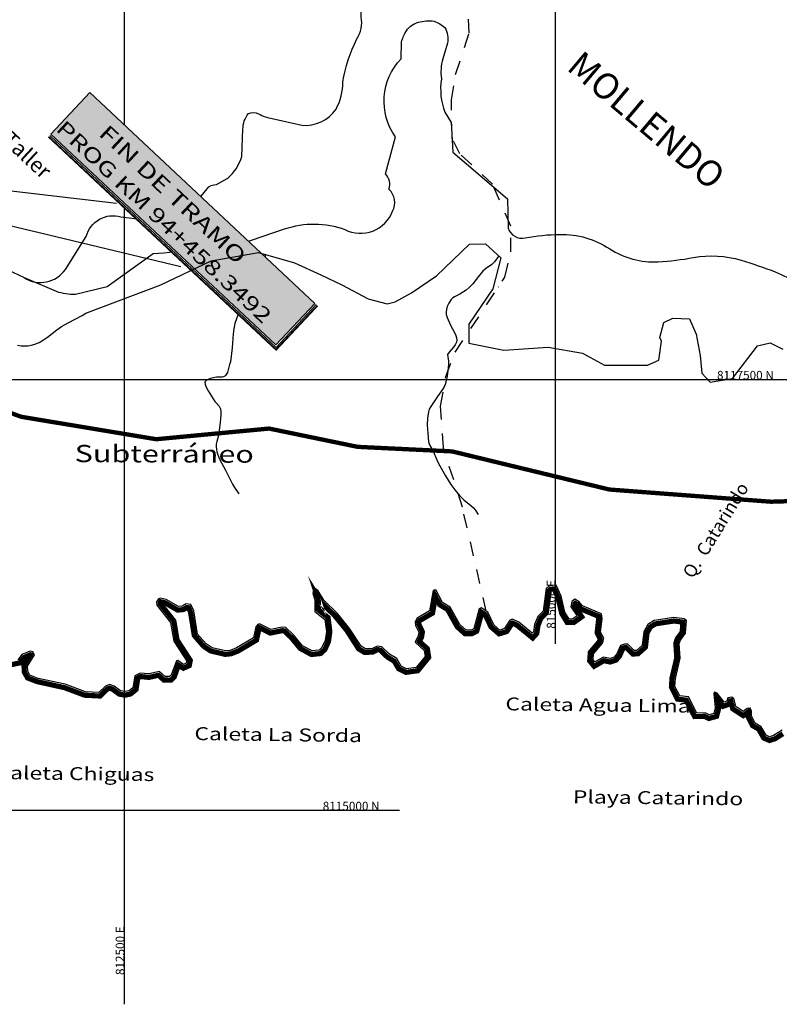
# Model space of a CAD drawing. Units: metres. Extents: x 731516 to 820984, y 8112903 to 8169969.
# Drawn here: x 811892 to 816297, y 8113876 to 8119589 of the extents above; entities that cross this region are included whole.
import ezdxf
from ezdxf.enums import TextEntityAlignment as Align

# ---------------------------------------------------------------- set-up
doc = ezdxf.new("R2010")
doc.units = ezdxf.units.M
doc.set_wipeout_variables(frame=1)
for name, pattern in [('CENTER2', [1.125, 0.75, -0.125, 0.125, -0.125]), ('DASHDOT', [25.4, 12.7, -6.35, 0, -6.35]), ('HIDDENX2', [0.75, 0.5, -0.25])]:
    doc.linetypes.add(name, pattern=pattern)
for name, color, linetype in [('1-Borde Litoral', 8, 'Continuous'), ('1-Carreteras-ed', 30, 'Continuous'), ('1-Carrtera Asfaltado-ed', 214, 'Continuous'), ('1-Limite Distrital-ed', 250, 'Continuous'), ('1-Nombres Quebradas', 150, 'Continuous'), ('1-Texto Distrital-ed', 200, 'Continuous'), ('coordenadas', 252, 'Continuous'), ('DEPARTAMENTOS', 3, 'CENTER2'), ('FF', 7, 'TRACKS')]:
    doc.layers.add(name, color=color, linetype=linetype)
doc.layers.add('TEXTO', color=253, linetype='Continuous', lineweight=25)
doc.styles.add('ARIAL', font='ARIAL.TTF')
doc.styles.add('ROMANS', font='ROMANS', dxfattribs={"height": 50})
doc.styles.add('SIMPLEX', font='simplex.shx')
doc.styles.add('WMF-Arial0', font='ARIAL.TTF')
doc.linetypes.add('TRACKS', pattern='A,3.81,[130,ltypeshp.shx,S=6.35,R=0,X=0,Y=0],3.81', length=7.62)

msp = doc.modelspace()

# ---------------------------------------------------------------- linework, layer by layer
at = {"layer": '1-Borde Litoral', "color": 143, "const_width": 30, "flags": 128}
msp.add_lwpolyline([(811826.155671115, 8115842.900528856), (811892.4612788034, 8115856.6535067), (811917.7878286869, 8115888.693752912), (811954.2320972998, 8115903.88895461), (811954.3405380733, 8115903.852576271), (811916.8616735716, 8115843.847069752), (811919.2178049993, 8115802.403671292), (811937.9627098884, 8115769.389389193), (811993.7141979374, 8115747.963602303), (812150.766994413, 8115713.28311093), (812268.8692941931, 8115669.172124949), (812359.0696173178, 8115664.601668244), (812399.9181082682, 8115704.69914777), (812413.409730914, 8115709.92477626), (812430.5169216103, 8115704.063272305), (812469.2337147552, 8115675.761885482), (812503.4286390226, 8115669.499906737), (812535.2442620527, 8115676.522890652), (812566.8643528449, 8115702.256492079), (812577.1287209052, 8115768.864048573), (812593.9002861895, 8115777.433068112), (812642.0394740365, 8115772.609673109), (812697.7366222849, 8115784.969059424), (812728.1230961098, 8115757.12731193), (812769.6065443465, 8115756.98152863), (812788.2251430054, 8115775.009060665), (812813.1373967759, 8115843.9006737), (812841.2417158673, 8115825.504047812), (812875.6409819806, 8115841.162904185), (812881.6804875699, 8115871.185735692), (812804.5329248158, 8115990.584937362), (812786.4830174723, 8116099.610817045), (812707.2735439895, 8116200.306220795), (812706.7478006491, 8116205.504581911), (812710.2709456792, 8116211.364062975), (812734.1539819194, 8116205.998578059), (812807.8597511807, 8116163.278127958), (812841.2914459012, 8116166.122117939), (812861.3155636436, 8116178.050797013), (812871.4331563576, 8116176.818964792), (812882.3395848477, 8116152.602885159), (812904.8915207195, 8116015.451130101), (812959.6402130851, 8115952.204266064), (812999.5982851284, 8115926.068966202), (813084.0281189168, 8115906.332827261), (813117.7265808787, 8115909.786585181), (813158.7482603518, 8115925.588926786), (813265.4780103518, 8115989.212080415), (813280.1964580645, 8116057.204909524), (813283.2945383473, 8116061.35103927), (813344.976627857, 8116029.872960977), (813415.2066005776, 8116043.798325464), (813426.2150690057, 8116042.670473721), (813465.7950042235, 8116005.017651453), (813518.8614109396, 8115940.953828284), (813583.445664892, 8115905.499667354), (813636.5849110894, 8115911.038568728), (813661.7191528701, 8115933.913061392), (813682.8598972284, 8115980.334564226), (813691.0220443257, 8116039.19259113), (813680.4033283428, 8116119.714971614), (813623.8019260089, 8116164.806050697), (813623.494436498, 8116226.376303333), (813616.9221218089, 8116246.945420406), (813640.6902918986, 8116207.958048267), (813720.1038047618, 8116129.820335815), (813789.3303224365, 8116044.965184638), (813857.2577066075, 8115938.649877059), (813892.5643038526, 8115917.463216332), (813938.9896683269, 8115919.436582639), (813968.0603843415, 8115933.726050452), (813983.1155866396, 8115930.80595481), (814024.7249934282, 8115890.579139071), (814064.0998116739, 8115866.875140619), (814089.7159741954, 8115822.937012767), (814132.3242481616, 8115801.747161152), (814201.1488682532, 8115811.487913393), (814264.0494146151, 8115888.980713394), (814256.0029210388, 8115939.762381715), (814209.5886501572, 8115980.96850885), (814222.8885878979, 8116007.285406932), (814227.4302806347, 8116037.438797317), (814207.4378823079, 8116079.971748828), (814206.1577604997, 8116091.652173569), (814211.975804046, 8116102.263032502), (814286.1784624425, 8116145.476520973), (814303.3119688695, 8116240.72502652), (814328.352156064, 8116193.56132058), (814373.752957684, 8116166.316822726), (814429.5083953575, 8116066.356130607), (814474.4938715817, 8116026.142770623), (814515.5180730165, 8116026.717339269), (814542.6343153324, 8116040.581553468), (814571.9196494608, 8116149.310046323), (814591.2409237432, 8116136.886713314), (814625.7444290787, 8116065.42568377), (814672.3294833745, 8116025.249225666), (814717.032978178, 8116038.792240143), (814748.2452566028, 8116087.637825994), (814749.3751657875, 8116088.1012828), (814775.7057376546, 8116075.675214509), (814867.1105955094, 8116001.161396995), (814890.898326735, 8116027.648445238), (814897.8647211555, 8116073.641863628), (814914.2627028623, 8116115.152532672), (814945.9717574518, 8116146.79791446), (814963.9491571607, 8116278.25764983), (814970.7587476275, 8116284.196428613), (814991.2849876, 8116286.027524886), (815013.3752668514, 8116237.227530812), (815035.7551616775, 8116142.918046416), (815067.1075361306, 8116091.126436196), (815105.0505524552, 8116090.733341306), (815151.7066771258, 8116124.150699047), (815109.7757791136, 8116185.874481803), (815113.0014841985, 8116201.054270438), (815114.0556603102, 8116201.915845072), (815123.1493134368, 8116196.381890949), (815144.3002115043, 8116170.620643203), (815248.7263539622, 8116127.187680469), (815250.2397917195, 8116115.010111848), (815240.7401106814, 8116031.101488026), (815258.0475838198, 8115997.172655982), (815254.0461352691, 8115980.235744148), (815201.2758826455, 8115917.802181616), (815197.7094517625, 8115868.876977008), (815223.3107143384, 8115837.125260958), (815280.7968891026, 8115869.719793864), (815317.1764625045, 8115861.922145628), (815351.1687578347, 8115873.218942706), (815371.4720806414, 8115897.888571492), (815390.8897734596, 8115942.14346901), (815401.9695261298, 8115945.971800076), (815409.9205402457, 8115945.386926095), (815447.5777636748, 8115907.956429243), (815478.2881170306, 8115909.845977692), (815520.8628235767, 8115948.13104126), (815530.3956094752, 8116030.932777856), (815549.849158199, 8116064.708107224), (815578.2714070086, 8116083.167593279), (815685.8787068431, 8116099.751456749), (815738.0039096307, 8116093.342895723), (815734.2797343689, 8116035.683718476), (815706.6309549969, 8115998.17181406), (815697.139195866, 8115971.11897116), (815702.8230156293, 8115886.834306968), (815674.9596144187, 8115768.424746498), (815671.768461203, 8115715.597286197), (815706.7193375276, 8115646.90770267), (815757.6494211294, 8115640.465162138), (815806.2220157201, 8115545.3769256), (815863.1726632579, 8115546.409018379), (815888.9949496519, 8115534.289935875), (815933.7792994014, 8115546.791036899), (815946.1482260781, 8115594.956414935), (815940.7295711865, 8115644.366071439), (815971.8168553561, 8115604.873310877), (816008.1642375025, 8115618.315779982), (816014.5422296394, 8115636.938812271), (816015.0666940955, 8115637.017273635), (816027.0132555256, 8115590.454720838), (816088.1848133879, 8115550.650530398), (816116.2349377428, 8115571.414449559), (816115.98406721, 8115545.748464279), (816142.2891606323, 8115492.795540061), (816178.2682642499, 8115471.981517259), (816206.6338352165, 8115421.017564232), (816240.2476676973, 8115406.527431866), (816272.9475381365, 8115416.841013562), (816317.994641762, 8115445.810329797)], dxfattribs=at)
at = {"layer": '1-Carreteras-ed', "linetype": 'Continuous'}
for points in [[(813314.9621040421, 8118226.578812357), (813317.76, 8118192.2), (813314.69, 8118158.52), (813308.9, 8118125.689999999), (813303.57, 8118105.58), (813297.84, 8118089), (813292, 8118075.689999999), (813283.65, 8118060.24), (813263.6, 8118030.609999999), (813209.82, 8117963.99), (813188.76, 8117934.52), (813175.87, 8117914.16), (813167.1799999999, 8117898.38), (813150.8099999999, 8117859.68), (813139.8, 8117825.25), (813134.12, 8117795.95), (813130.91, 8117766.189999999), (813125.28, 8117685.18), (813114.45, 8117602.92), (813109.6799999999, 8117588.17), (813101.46, 8117557.03), (813096.54, 8117542.47), (813090.1, 8117529.81), (813085.2, 8117523.5), (813081.37, 8117520.02), (813074.29, 8117516.59), (813065.88, 8117514.91), (813033.45, 8117514.42), (813023.94, 8117513.55), (812998.41, 8117506.34), (812984.58, 8117501.439999999), (812973.15, 8117495.399999999), (812967.71, 8117489.939999999), (812966.1699999999, 8117483.54), (812967.54, 8117474.09), (812971.58, 8117461.47), (812977.6699999999, 8117448.18), (812985.27, 8117434.42), (813023.12, 8117374.14), (813028.85, 8117366.84), (813048.2, 8117346.06), (813053.12, 8117338.75), (813056.14, 8117330.87), (813057.84, 8117313.76), (813058.14, 8117296.2), (813057.1799999999, 8117275.31), (813054.82, 8117251.1), (813044.58, 8117175.55), (813034.66, 8117140.58), (813032.32, 8117125.98), (813032.4, 8117111.08), (813033.71, 8117095.96), (813036.29, 8117080.95), (813039.29, 8117069.25), (813044.23, 8117055.23), (813051.5599999999, 8117038.95), (813086.4199999999, 8116975.59), (813125.76, 8116894.609999999), (813137.84, 8116873.939999999), (813162.49, 8116838.58)], [(814670.2777682125, 8118218.597259554), (814645.41, 8118183.46), (814630.29, 8118169.17), (814593.44, 8118142.73), (814577.6, 8118129.02), (814557.97, 8118106.42), (814519.57, 8118056.13), (814499.37, 8118034.2), (814480.59, 8118019.38), (814445.12, 8117996.43), (814414.51, 8117981.49), (814404.32, 8117975.33), (814397.86, 8117969.66), (814394.25, 8117965.22), (814381.14, 8117944.78), (814372.01, 8117924.76), (814366.84, 8117907.149999999), (814364.94, 8117892.83), (814366.3, 8117878.66), (814371.69, 8117861.45), (814391.21, 8117815.91), (814413.99, 8117773.689999999), (814421.85, 8117757.03), (814426.16, 8117743.359999999), (814427.51, 8117729.95), (814425.03, 8117716.89), (814421.75, 8117709.23), (814417.39, 8117701.67), (814408.35, 8117689.26), (814383.19, 8117659.8), (814373.44, 8117646.81), (814378.13, 8117607.88), (814378.0599999999, 8117590.01), (814374.26, 8117550.97), (814370.24, 8117520.859999999), (814365.0599999999, 8117494.27), (814358.7, 8117471.39), (814353.4199999999, 8117457.7), (814344.57, 8117442.3), (814315.3, 8117403.41), (814275.65, 8117345.22), (814267.3, 8117329.38), (814261.99, 8117312.77), (814257.44, 8117277.72), (814256.11, 8117235.43), (814258.28, 8117189.66), (814263.85, 8117138.99), (814269.5, 8117122.189999999), (814289.54, 8117084.5), (814311.24, 8117034.99), (814321.69, 8117013.41), (814360.9199999999, 8116942.43), (814376.4, 8116916.72), (814392.7, 8116891.59), (814415.78, 8116860.16), (814443.05, 8116828.05), (814468.08, 8116802.27), (814507.87, 8116770.1), (814523.26, 8116755.939999999), (814532.6699999999, 8116744.37), (814550.01, 8116718.51)]]:
    msp.add_lwpolyline(points, dxfattribs=at)
at = {"layer": '1-Limite Distrital-ed', "linetype": 'DASHDOT', "ltscale": 6.5}
msp.add_lwpolyline([(814597.7401404193, 8116156.485374194), (814459.4, 8116760.859999999), (814349.1699999999, 8117104.5), (814332.6699999999, 8117347.03), (814363.57, 8117519.09), (814417.4299999999, 8117658.87), (814705.85, 8118095.29), (814739.9, 8118241.02), (814740.32, 8118390.7), (814634.46, 8118634.7), (814444.58, 8118810.91), (814399.52, 8118899.26), (814396.41, 8119122.92), (814420.35, 8119270.93), (814498.3, 8119510.03), (814491.8099999999, 8119698.06)], dxfattribs=at)
at = {"layer": '1-Limite Distrital-ed', "ltscale": 10}
msp.add_lwpolyline([(816313.5800000001, 8115466.75), (816264.3799999999, 8115435.109999999), (816241.3300000001, 8115427.84), (816220.8, 8115436.689999999), (816193.06, 8115486.53), (816157.52, 8115507.09), (816136.03, 8115550.35), (816136.29, 8115576.95), (816128.8700000001, 8115594.3), (816111.28, 8115592.63), (816087.45, 8115574.99), (816044.45, 8115602.97), (816032.9299999999, 8115647.87), (816022.22, 8115658.31), (815999.56, 8115654.92), (815992.3199999998, 8115633.78), (815978.53, 8115628.68), (815937.81, 8115680.41), (815922.03, 8115687.31), (815916.9199999999, 8115678.01), (815925.8700000001, 8115596.399999999), (815917.28, 8115562.95), (815890.77, 8115555.55), (815867.46, 8115566.49), (815818.3500000001, 8115565.6), (815770.6499999999, 8115658.98), (815719.74, 8115665.42), (815692.06, 8115719.82), (815694.8199999998, 8115765.51), (815722.98, 8115885.18), (815717.3700000001, 8115968.37), (815724.51, 8115988.72), (815753.8599999999, 8116028.54), (815758.69, 8116103.32), (815753.6200000001, 8116107.439999999), (815747.6299999999, 8116112.31), (815685.5699999998, 8116119.939999999), (815570.98, 8116102.28), (815534.9199999999, 8116078.859999999), (815511, 8116037.33), (815501.8599999999, 8115957.939999999), (815470.1000000001, 8115929.38), (815455.31, 8115928.47), (815418.77, 8115964.79), (815399.3300000001, 8115966.22), (815376.0899999999, 8115958.189999999), (815354.27, 8115908.46), (815339.3900000001, 8115890.38), (815316.04, 8115882.62), (815277.55, 8115890.87), (815228.22, 8115862.899999999), (815218.23, 8115875.29), (815220.75, 8115909.859999999), (815272.4100000001, 8115970.98), (815279.2, 8115999.72), (815261.29, 8116034.83), (815270.3799999999, 8116115.12), (815267.1400000001, 8116141.189999999), (815156.5899999999, 8116187.17), (815136.45, 8116211.7), (815112.3599999999, 8116226.359999999), (815094.8999999999, 8116212.09), (815088.44, 8116181.689999999), (815124.2, 8116129.05), (815098.72, 8116110.8), (815078.45, 8116111.01), (815054.49, 8116150.59), (815032.3900000001, 8116243.72), (815003.6499999999, 8116307.21), (814962.51, 8116303.54), (814945.1499999999, 8116288.399999999), (814927.0699999998, 8116156.189999999), (814897.19, 8116126.37), (814878.4299999999, 8116078.88), (814872.02, 8116036.56), (814864.97, 8116028.71), (814786.45, 8116092.72), (814749.94, 8116109.95), (814734.8, 8116103.74), (814704.1600000001, 8116055.79), (814677.06, 8116047.58), (814641.95, 8116077.859999999), (814606.8, 8116150.66), (814568.3700000001, 8116175.37), (814556.8199999998, 8116170.149999999), (814525.6299999999, 8116054.35), (814510.5699999998, 8116046.649999999), (814482.01, 8116046.25), (814445.3399999999, 8116079.03), (814388.6200000001, 8116180.72), (814343.4100000001, 8116207.85), (814305.1200000001, 8116279.97), (814296.3300000001, 8116278.25), (814289.5, 8116276.91), (814268.1299999999, 8116158.109999999), (814197.1099999999, 8116116.75), (814185.5899999999, 8116095.74), (814187.9199999999, 8116074.48), (814206.75, 8116034.42), (814203.5899999999, 8116013.439999999), (814184.79, 8115976.24), (814237.3700000001, 8115929.56), (814242.8999999999, 8115894.66), (814190.5699999998, 8115830.189999999), (814135.6699999999, 8115822.42), (814103.98, 8115838.18), (814078.8, 8115881.37), (814036.99, 8115906.54), (813992.75, 8115949.31), (813965.27, 8115954.64), (813933.94, 8115939.24), (813897.71, 8115937.7), (813871.5800000001, 8115953.38), (813805.56, 8116056.71), (813734.9100000001, 8116143.31), (813656.48, 8116220.48), (813623.8399999999, 8116274.02), (813608.49, 8116285.79), (813596.9299999999, 8116281.2), (813591.71, 8116260.14), (813603.51, 8116223.21), (813603.8500000001, 8116155.13), (813661.6299999999, 8116109.1), (813670.8399999999, 8116039.26), (813663.45, 8115985.97), (813645.22, 8115945.939999999), (813627.98, 8115930.25), (813587.5899999999, 8115926.04), (813531.8300000001, 8115956.649999999), (813480.44, 8116018.689999999), (813435.05, 8116061.87), (813414.26, 8116064), (813347.8900000001, 8116050.84), (813283.5, 8116083.7), (813272.3300000001, 8116080.09), (813261.5699999998, 8116065.689999999), (813247.77, 8116001.939999999), (813149.97, 8115943.64), (813113.03, 8115929.41), (813085.3199999998, 8115926.57), (813007.5899999999, 8115944.74), (812972.9299999999, 8115967.41), (812923.71, 8116024.27), (812901.6499999999, 8116158.43), (812885.04, 8116195.31), (812856.95, 8116198.73), (812835.01, 8116185.66), (812812.44, 8116183.74), (812741.53, 8116224.84), (812707.3, 8116232.53), (812697.52, 8116228.97), (812686.1799999999, 8116210.109999999), (812687.96, 8116192.51), (812767.5899999999, 8116091.28), (812785.48, 8115983.22), (812860.47, 8115867.16), (812858.05, 8115855.13), (812842.98, 8115848.27), (812809.6000000001, 8115870.12), (812801.0800000001, 8115869.37), (812770.99, 8115786.16), (812761.54, 8115777.01), (812735.9299999999, 8115777.1), (812703.5699999998, 8115806.75), (812640.8399999999, 8115792.83), (812590.04, 8115797.92), (812558.9199999999, 8115782.02), (812548.27, 8115712.91), (812526.3, 8115695.03), (812503.06, 8115689.899999999), (812477.3399999999, 8115694.609999999), (812439.8700000001, 8115722), (812412.99, 8115731.21), (812388.8500000001, 8115721.859999999), (812351.3199999998, 8115685.02), (812272.97, 8115688.99), (812156.45, 8115732.51), (811999.49, 8115767.17), (811951.8199999998, 8115785.49), (811938.9199999999, 8115808.21), (811937.19, 8115838.64), (811977.22, 8115902.73), (811969.0899999999, 8115920), (811953.47, 8115925.24), (811905.31, 8115905.16), (811881.28, 8115874.76)], dxfattribs=at)
at = {"layer": 'coordenadas'}
for p, q in [((812500, 8113875.808386873), (812500, 8122825.300066039)), ((814999.9999999999, 8115966.636819194), (815000, 8120484.356047955)), ((816435.8069462614, 8117500), (808629.5618507627, 8117500)), ((814094.8629281789, 8115000), (811299.4249281025, 8115000))]:
    msp.add_line(p, q, dxfattribs=at)
at = {"layer": 'DEPARTAMENTOS', "color": 150, "linetype": 'HIDDENX2', "ltscale": 300, "const_width": 25, "flags": 128}
msp.add_lwpolyline([(816833.4313368914, 8116809.614998814), (816249.4600247857, 8116791.919811593), (815311.562656634, 8116862.6814512), (814400.1997221266, 8117083.794854352), (813851.6343763662, 8117110.337635182), (813338.4215539848, 8117216.470539954), (812683.6650306699, 8117154.556493958), (811900.5750229376, 8117284.861256373), (811315.2242205982, 8117500.054215), (810604.6635515578, 8117823.870798492), (810383.9602059912, 8117965.38954602), (809738.8249024602, 8118288.052515986)], dxfattribs=at)
at = {"layer": 'FF', "color": 8, "ltscale": 5, "flags": 128}
for points in [[(808055.7444891189, 8117577.635808263), (808061.8369874773, 8117052.207948698, 0.1554093654850237), (808087.6782215084, 8116918.155672042, -0.1626662069855151), (808177.707693293, 8116850.986575846), (808545.5426039654, 8116952.574507007, 0.2157910400921393), (808658.7231463525, 8117063.141288693), (808921.0953613212, 8117484.837262346, -0.1374711817880988), (809072.8593750808, 8117623.688625681, -0.1059353620767015), (809240.62623199, 8117667.722713721), (809495.2814234244, 8117680.579232091, 0.28366983113522), (809685.6297317059, 8117811.716563787, -0.1478140613177138), (809868.6627132515, 8118025.429796827, -0.06126393276103444), (809992.1317972015, 8118084.569901949, 0.1469445150126757), (810177.3354231268, 8118215.707233645), (810483.9634304466, 8118514.459961121, -0.259444184670631), (810863.1036018622, 8118584.503426632, -0.007615342080065498), (811918.1479560253, 8118091.98101259, 0.405468375198391), (812157.7928317778, 8118140.024568297), (812277.8458526251, 8118331.171788432, -0.4254813012008695), (812479.014450856, 8118444.909441322), (812715.8748033829, 8118415.718426278, 0.3055675998527144), (812900.8207836156, 8118509.778832704), (812978.692342056, 8118607.082015154, -0.2400364498708829), (813033.4424632646, 8118631.842181128), (813098.9840701832, 8118669.640996466, 0.1480241164975206), (813179.5088884276, 8118794.972964469), (813186.696967632, 8118952.892000306, -0.1723242394627463), (813218.7242883616, 8119043.845408592, -0.23748687979955), (813277.9638651812, 8119042.585568697, 0.07349972597676244), (813356.1095322976, 8119014.866678682), (813529.2235662607, 8118976.132481975, 0.269473881677768), (813727.0320963082, 8119069.535005478, 0.1205037884548121), (813766.5264497143, 8119227.454041313, -0.0724665502751981), (813847.3054959518, 8119476.868278455, 0.1911600698507817), (813872.7443487537, 8119604.212476762), (813871.9159827498, 8119823.109204195), (813799.0197742996, 8119999.430470368), (813735.663135652, 8120089.702678172, 0.004023280668609423), (813673.8830645648, 8120219.550191302, 0.05579482823748876), (813639.0382493814, 8120338.295216555), (813607.239683379, 8120625.584033683), (813602.4832592201, 8120723.767480697, 0.2138338845235332), (813551.7926040073, 8120814.460092517), (813501.1019487907, 8120904.732300321), (813478.0680295532, 8121109.220635569, -0.5810425779830366), (813583.9385492993, 8121179.772073166), (813641.2294110735, 8121078.607579492), (813727.5130830226, 8120979.793526454), (813779.1365952864, 8120883.635622102, -0.560661258940715), (813934.2037620363, 8120755.202235533), (813943.2089021546, 8120577.333118208, 0.3501216637863264), (814009.6919544344, 8120489.2966954, 0.1553629206674202), (814114.9205464548, 8120542.890844826), (814164.4247379582, 8120612.025840601, -0.2569626172188781), (814294.1061287471, 8120674.084263219), (814543.8125473298, 8120710.629872573), (814865.0868479554, 8120728.610182109), (815138.7814798534, 8120708.784439314), (815454.6806163536, 8120665.124262588), (815609.3775106305, 8120615.560508682), (815782.3096286254, 8120488.544644598), (815889.4070985946, 8120466.736568756, 0.3340780286720467), (816017.7580367182, 8120566.115974691), (815970.7015033294, 8120660.190927912), (815851.724975571, 8120760.1544261), (815726.7775156989, 8120855.317267818), (815597.863299943, 8120906.863957854), (815415.4007607773, 8120988.148658999), (815186.7529675895, 8121145.368717171), (815067.7560531178, 8121270.26957), (815022.1404183262, 8121329.746195304), (814909.0924029567, 8121359.484809497, -0.3022259501724345), (814797.5984932333, 8121484.934467643, 0.2369844516679752), (814704.3834341338, 8121619.74819187, 0.1151674325097276), (814588.8906657086, 8121651.852699748, -0.1977476594589825), (814481.8796264031, 8121701.224070252, -0.1254876173085378), (814445.0437007332, 8121768.908651979, 0.2117967473011113), (814438.3621988636, 8121777.409103543, -0.04913482943695045), (814281.933398718, 8121881.109184874, 0.841641092452716), (814225.3377770549, 8121910.674714314, -1.252064197844503), (814177.0172740677, 8121968.638808045, 0.4426890263445993), (814199.8802424585, 8122052.787549239), (814263.639731409, 8122098.12007447, -0.378061376339503), (814381.1566236601, 8122085.754465469), (814523.4132644259, 8121955.915570965, 0.0747655757226689), (814654.8463166631, 8121867.81120992), (814766.178065999, 8121852.354198669), (814889.880101166, 8121801.346061543), (815147.8830403034, 8121656.2316837), (815224.6491093992, 8121631.03609197), (815307.3006951106, 8121580.605708132), (815380.2909789314, 8121495.838807105, 0.26764278392467), (815527.346579399, 8121444.334935946), (815670.108633759, 8121467.940801509, 0.07903356536322069), (815744.4480590811, 8121492.708807558, -0.2542933775119252), (815825.0697589219, 8121491.202306813), (815969.7365804776, 8121406.844898983), (816111.9265461599, 8121317.285299227), (816207.05131135, 8121264.794784666, -0.1093887989786905), (816292.0472259172, 8121189.925074885), (816433.8478420386, 8121049.401363044), (816524.33086902, 8120993.40874687), (816761.3097550278, 8120913.727642795), (817065.0732032117, 8120846.967586946, 0.0983210210961563), (817283.309805609, 8120842.531310132, 0.4849969014969289), (817380.2553767785, 8121023.429603797, 0.07497802540453358), (817322.0875401874, 8121116.031756098), (816873.983237522, 8121492.903000209), (816555.1388732665, 8121818.089448329), (816481.5386359054, 8121916.027073847), (816332.8885954823, 8122034.471925684)], [(811918.1479560253, 8118091.98101259), (812104.0225989749, 8118013.193478134, 0.09801728294343698), (812215.5580733386, 8117996.855049329), (812399.7986758978, 8118041.263914834), (812665.5005378795, 8118231.953334431, 0.01861836919778856), (813169.652714822, 8118286.435990209), (813428.5417324882, 8118374.970336942, -0.1718933947306764), (813777.8432588549, 8118371.145640925, 0.4471143714822118), (814055.0115913567, 8118477.950117843, 0.3349846006323678), (814033.821454518, 8118604.988567775, 0.2935254840310128), (814012.6580391643, 8118694.400858274), (814071.4987470065, 8118908.50115807, -0.3607308333280208), (814104.4463368249, 8119362.575713918), (814106.2099547689, 8119460.281429095, -0.06428087357123502), (814135.1493219812, 8119525.100084657, -0.182194546077087), (814204.203643739, 8119574.17649477, -0.0930116688223716), (814296.0928203245, 8119580.650742592, -0.05986342274913501), (814357.4720691522, 8119543.616970634, -0.196379544721741), (814372.5162646663, 8119452.179097151), (814345.8749450822, 8119361.906889347, 0.1046056987306313), (814337.778335419, 8119245.01546362, 0.1282066200491087), (814357.4720691522, 8119051.725162618), (814393.4659081479, 8118992.180666531), (814403.8872869243, 8118820.885139275), (814721.8195039746, 8118549.667221121), (814724.6054708047, 8118379.101739962, 0.3729341182553502), (814823.09501747, 8118322.346579321, -0.04407621663605789), (815024.7087801849, 8118343.195441763, -0.1492372235078754), (815313.5762650657, 8118259.711250938, 0.1595072105951462), (815595.1403876306, 8118184.423761218, 0.03140349719557955), (815799.5704485376, 8118208.629672342, -0.1181409702989303), (816075.3411282725, 8118193.572174398, -0.02102246023911191), (816274.0439522741, 8118125.116564495, -0.04487137983566609), (816403.8183448603, 8118060.253443809, 0.2554594788121379), (816556.7668482845, 8118052.145545949, 0.219030186812974), (816766.2268045438, 8118211.165551132), (817057.3306516227, 8118763.805739464, -0.9782875225077557), (817204.033147776, 8118733.769334496, -0.01627219301722873), (817206.3506097875, 8118635.316448972), (817143.9393028892, 8118415.938917543), (817130.7850343953, 8118261.068858515, -0.114764582679789), (817081.0912915245, 8118107.659762099), (816910.1458108344, 8117893.489471309, 0.3361651409050063), (816884.4426499163, 8117828.960972749, 0.1080864060540706), (816886.3665967663, 8117776.620672755), (816902.1055508633, 8117708.553440707, 0.1961734322787001), (816956.5639353287, 8117650.021736111), (817081.7808095147, 8117570.374284349), (817236.0785979195, 8117478.554510524), (817332.9142696518, 8117397.686595104), (817597.4606684842, 8117165.381475468, 0.1442666717996779), (817752.814823607, 8117093.371434883), (817985.2063627616, 8117102.137645866), (818113.8255468365, 8117140.12466377, -0.2214728518681608), (818201.9648156883, 8117126.91829059, 0.01657624359447515), (818277.9670955469, 8117080.165061703), (818349.5846758273, 8116996.885839711), (819364.6752218991, 8115561.488674079)]]:
    msp.add_lwpolyline(points, format="xyb", dxfattribs=at)

# ---------------------------------------------------------------- texts
at = {"layer": '1-Nombres Quebradas', "style": 'SIMPLEX', "oblique": 10, "width": 1.3}
msp.add_text('Subterráneo', height=99.99999999999999, rotation=359.7919895286363, dxfattribs=at).set_placement((812210.6412499658, 8117021.69343457))
at = {"layer": '1-Nombres Quebradas', "linetype": 'Continuous', "style": 'ROMANS', "oblique": 10}
msp.add_text('Q.  Catarindo', height=75, rotation=58.39978241359933, dxfattribs=at).set_placement((815796.0601433273, 8116341.180881766))
at = {"layer": '1-Texto Distrital-ed', "linetype": 'Continuous', "style": 'SIMPLEX'}
msp.add_text('MOLLENDO', height=150, rotation=319.8974733682077, dxfattribs=at).set_placement((815058.0977931039, 8119302.441885204))
at = {"layer": 'coordenadas', "style": 'ROMANS'}
for s, p in [('8117500 N', (815935.8936911653, 8117501)), ('8115000 N', (813649.6014214219, 8115001))]:
    msp.add_text(s, height=50, dxfattribs=at).set_placement(p)
for s, p in [('815000 E', (814998.9999999999, 8116337.605364052)), ('812500 E', (812499, 8114328.270586944))]:
    msp.add_text(s, height=50, rotation=90, dxfattribs=at).set_placement(p, align=Align.RIGHT)
at = {"layer": 'TEXTO', "style": 'SIMPLEX', "oblique": 10, "width": 1.3}
for s, p in [('Caleta Agua Lima', (814708.4972441267, 8115581.764231041)), ('Caleta La Sorda', (812904.9142289336, 8115409.279665624)), ('Caleta Chiguas', (811751.3895984043, 8115182.893580901)), ('Playa Catarindo', (815099.7721000207, 8115042.968850674))]:
    msp.add_text(s, height=75, rotation=359.2635500580196, dxfattribs=at).set_placement(p)

# ---------------------------------------------------------------- next in the draw order: wipeouts: each hides what was drawn before it
at = {"color": 255}
msp.add_wipeout([(812055.5381387145, 8118905.86804763), (812298.7090236752, 8119165.4936860325), (813622.5854746071, 8117925.817541108), (813379.5956202415, 8117666.474375509)], dxfattribs=at)

# ---------------------------------------------------------------- next in the draw order: wipeouts: each hides what was drawn before it
msp.add_wipeout([(812059.1416012046, 8118909.649766668), (812298.7090236751, 8119165.4936860325), (813618.8497137383, 8117929.338833484), (813379.2822912688, 8117673.494914121)])

# ---------------------------------------------------------------- next in the draw order: hatches: boundary and pattern name
h = msp.add_hatch()
h.set_pattern_fill('DOTS', color=167, scale=3, angle=-43.11825210784036, style=0)
h.set_pattern_definition([(316.8817478921596, (-5307444.483439507, 2679491.189454878), (4.993379462048217, 1.848761574810297), [0, -4.762499999999998])])
h.paths.add_polyline_path([(813378.3535265236, 8117701.763932429), (813604.2508222117, 8117943.008960266), (812298.7090236751, 8119165.493686032), (812072.8117279873, 8118924.248658195)])

# ---------------------------------------------------------------- next in the draw order: linework, layer by layer
msp.add_lwpolyline([(812298.7090236753, 8119165.493686032), (813604.2508222122, 8117943.008960266), (813378.3535265235, 8117701.763932428), (812072.8117279863, 8118924.248658194)], close=True)
at = {"const_width": 10}
msp.add_lwpolyline([(813618.8497137382, 8117929.338833485), (813379.2822912688, 8117673.494914122), (812059.1416012048, 8118909.649766668)], dxfattribs=at)
for points in [[(813611.5502679761, 8117936.173896876), (813378.8179088958, 8117687.629423275), (812065.9766645947, 8118916.949212432)], [(812453.4808346587, 8118522.881367818), (810189.2464344713, 8118786.442990192)], [(812826.9669465818, 8118155.302177736), (810189.2464344713, 8118786.442990192)]]:
    msp.add_lwpolyline(points)
at = {"layer": '1-Carrtera Asfaltado-ed', "linetype": 'Continuous'}
msp.add_lwpolyline([(811878.96, 8117699.95), (811900.07, 8117696.91), (811921.02, 8117695.87), (811941.6799999999, 8117697.09), (811959.62, 8117700.13), (811980.29, 8117705.84), (812005.4199999999, 8117716.34), (812030.89, 8117731.5), (812052.76, 8117747.2), (812107.5599999999, 8117789.92), (812134.9299999999, 8117808.41), (812173.9, 8117830.83), (812253.66, 8117872.82), (812276.2151641871, 8117885.297043652), (812710.1867153039, 8118050.493084289), (813002.0539985413, 8118190.584405717), (813276.4089964055, 8118237.282528489), (813486.5533161468, 8118178.910255885), (813638.3238687667, 8118108.86383345), (813760.9083140108, 8118050.493084289), (813912.6804190008, 8117968.772512021), (814023.5894898726, 8117939.58637572), (814070.2878826219, 8117951.260525552), (814163.6862204901, 8118003.794961518), (814309.619862109, 8118103.027520255), (814500.8485540447, 8118285.391360219), (814592.9180632383, 8118287.926370701), (814682.4556570482, 8118207.683538917), (814636.5101637233, 8118027.143261181), (814496.4149854758, 8117822.843353956), (814496.4149854758, 8117711.936645386), (814700.720841846, 8117671.076359252), (814957.5651067065, 8117688.588345722), (815156.0340520756, 8117653.564372782), (815284.4569606909, 8117583.517950347), (815532.3999362746, 8117583.903381627), (815598.7280470054, 8117613.380495695), (815613.4662472832, 8117723.923101197), (815605.2557626329, 8117744.322013666), (815627.8396406237, 8117831.424912876), (815679.4574937352, 8117857.233574275), (815776.2415504581, 8117854.008443752), (815814.9545521995, 8117763.678890577), (815837.5368778203, 8117641.088891512), (815847.2159044405, 8117537.857292801), (815895.607932802, 8117486.239970002), (816025.9744085909, 8117506.800367515), (816170.9642092818, 8117696.135486303), (816243.8588448889, 8117714.549351501), (816318.2872220033, 8117676.952281985)], dxfattribs=at)

# ---------------------------------------------------------------- next in the draw order: texts
at = {"layer": 'TEXTO', "style": 'ARIAL'}
msp.add_text('Asoc. Urb. Taller', height=89.99999999999999, rotation=317.0487531525644, dxfattribs=at).set_placement((811341.5213586641, 8119294.4186724))
at = {"layer": 'TEXTO', "color": 255, "style": 'WMF-Arial0', "width": 1.35}
for s, height, p in [('PROG KM 94+458.3492', 86, (812096.8343244266, 8118949.038035374)), ('FIN DE TRAMO', 90, (812344.0329591796, 8118920.935214686))]:
    msp.add_text(s, height=height, rotation=316.8817478894548, dxfattribs=at).set_placement(p)

doc.saveas('drawing.dxf')
